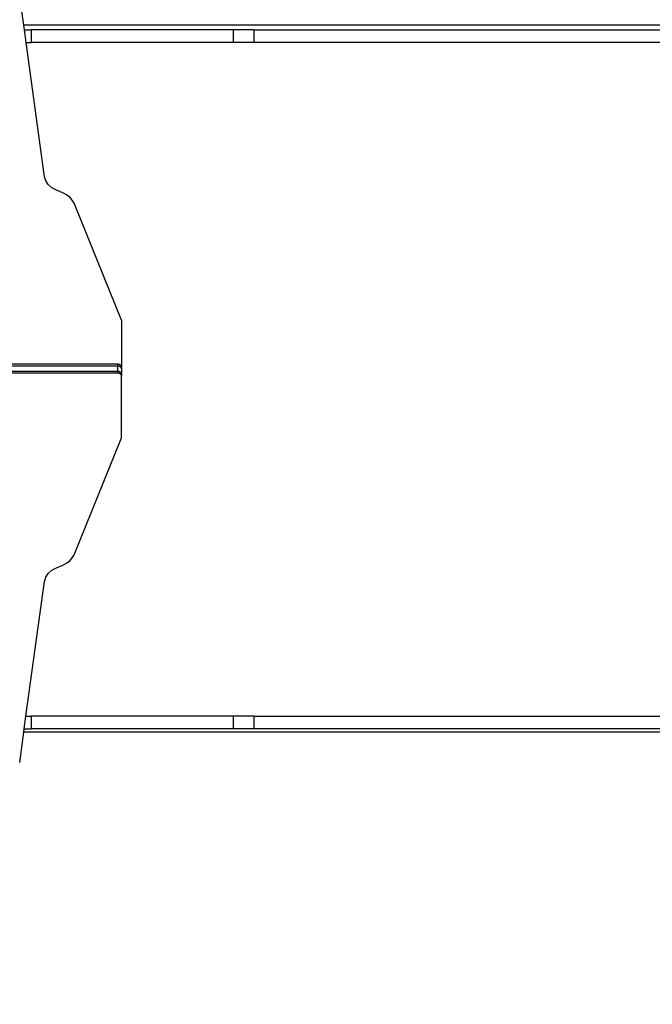
# Model space of a CAD drawing. Units: millimetres. Extents: x -491 to 8992, y 414 to 8232.
# Drawn here: x 3872 to 4627, y 1589 to 2763 of the extents above; entities that cross this region are included whole.
import ezdxf

# ---------------------------------------------------------------- set-up
doc = ezdxf.new("R2010")
doc.units = ezdxf.units.MM
doc.layers.add('Strefa bezpieczna', color=8, linetype='Continuous')
doc.dimstyles.get("Standard").update_dxf_attribs({"dimtxt": 180, "dimasz": 200, "dimexe": 0.18, "dimexo": 0.0625, "dimgap": 200, "dimtad": 0, "dimtih": 1, "dimtoh": 1, "dimlfac": 0.001, "dimzin": 0, "dimdsep": 46, "dimtxsty": 'Standard', "dimcen": 0.09, "dimse1": 1, "dimse2": 1, "dimadec": 0, "dimazin": 0, "dimtfac": 1, "dimtdec": 4, "dimtofl": 0, "dimtmove": 0, "dimatfit": 3, "dimfxl": 0, "dimtolj": 1, "dimtzin": 0, "dimarcsym": 0})

# ---------------------------------------------------------------- blocks, each defined once
blk = doc.blocks.new('*D1')
at = {"layer": 'Defpoints', "color": 0}
for p in [(5375.8, 6847), (-252.9, 414.1), (3764.6, 414.1)]:
    blk.add_point(p, dxfattribs=at)
at = {"layer": 'Strefa bezpieczna', "color": 0, "lineweight": -2}
for p, q in [((-252.9, 6647), (-252.9, 4126)), ((-252.9, 614.1), (-252.9, 3546))]:
    blk.add_line(p, q, dxfattribs=at)
at = {"layer": 'Strefa bezpieczna', "color": 0}
for points in [[(-286.2, 6647), (-219.6, 6647), (-252.9, 6847)], [(-286.2, 614.1), (-219.6, 614.1), (-252.9, 414.1)]]:
    blk.add_solid(points, dxfattribs=at)
at = {"layer": 'Strefa bezpieczna', "color": 0, "insert": (-252.9, 3836), "char_height": 180, "attachment_point": 5}
blk.add_mtext('\\A1;6.43', dxfattribs=at)
blk = doc.blocks.new('*D2')
at = {"layer": 'Defpoints', "color": 0}
for p in [(6085.9, 5347), (650.9, 1708.3), (4395.6, 1708.3)]:
    blk.add_point(p, dxfattribs=at)
at = {"layer": 'Strefa bezpieczna', "color": 0, "lineweight": -2}
for p, q in [((650.9, 5147), (650.9, 3836)), ((650.9, 1908.3), (650.9, 3256))]:
    blk.add_line(p, q, dxfattribs=at)
at = {"layer": 'Strefa bezpieczna', "color": 0}
for points in [[(617.6, 5147), (684.3, 5147), (650.9, 5347)], [(617.6, 1908.3), (684.3, 1908.3), (650.9, 1708.3)]]:
    blk.add_solid(points, dxfattribs=at)
at = {"layer": 'Strefa bezpieczna', "color": 0, "insert": (650.9, 3546), "char_height": 180, "attachment_point": 5}
blk.add_mtext('\\A1;3.64', dxfattribs=at)
blk = doc.blocks.new('*D4')
at = {"layer": 'Defpoints', "color": 0}
for p in [(7028, 7571.1), (7028, 4598.6), (2787.3, 2368.1)]:
    blk.add_point(p, dxfattribs=at)
at = {"layer": 'Strefa bezpieczna', "color": 0, "lineweight": -2}
for p, q in [((2987.3, 7571.1), (4521.5, 7571.1)), ((6828, 7571.1), (5461.5, 7571.1))]:
    blk.add_line(p, q, dxfattribs=at)
at = {"layer": 'Strefa bezpieczna', "color": 0}
for points in [[(2987.3, 7604.4), (2987.3, 7537.7), (2787.3, 7571.1)], [(6828, 7604.4), (6828, 7537.7), (7028, 7571.1)]]:
    blk.add_solid(points, dxfattribs=at)
at = {"layer": 'Strefa bezpieczna', "color": 0, "insert": (4991.5, 7571.1), "char_height": 180, "attachment_point": 5}
blk.add_mtext('\\A1;4.24', dxfattribs=at)

msp = doc.modelspace()

# ---------------------------------------------------------------- linework, layer by layer
for p, q in [((3877.004, 2756.735), (3872.177, 2792.087)), ((3877.737, 2751.369), (3877.004, 2756.735)), ((5013.978, 2756.735), (3877.004, 2756.735)), ((3879.785, 2736.369), (3877.737, 2751.369)), ((3877.737, 2751.369), (3885.833, 2751.369)), ((3885.833, 2751.369), (3885.833, 2736.369)), ((4126.997, 2751.369), (3885.833, 2751.369)), ((4126.997, 2751.369), (4126.997, 2736.369)), ((4151.48, 2751.369), (4126.997, 2751.369)), ((4151.48, 2751.369), (4151.48, 2736.369)), ((4151.48, 2751.369), (4682.774, 2751.369)), ((3901.664, 2576.113), (3879.785, 2736.369)), ((3879.785, 2736.369), (3885.833, 2736.369)), ((4126.997, 2736.369), (3885.833, 2736.369)), ((4151.48, 2736.369), (4126.997, 2736.369)), ((4682.774, 2736.369), (4151.48, 2736.369)), ((3903.172, 2571.221), (3901.664, 2576.113)), ((3906.206, 2566.772), (3903.172, 2571.221)), ((3910.614, 2562.94), (3906.206, 2566.772)), ((3916.239, 2559.899), (3910.614, 2562.94)), ((3923.51, 2556.854), (3916.239, 2559.899)), ((3928.108, 2554.486), (3923.51, 2556.854)), ((3931.96, 2551.573), (3928.108, 2554.486)), ((3934.974, 2548.203), (3931.96, 2551.573)), ((3937.057, 2544.46), (3934.974, 2548.203)), ((3993.744, 2404.963), (3937.057, 2544.46)), ((3993.744, 2404.963), (3993.733, 2349.078)), ((3988.743, 2352.382), (3400.525, 2352.382)), ((3988.743, 2350.261), (3400.525, 2350.261)), ((3989.07, 2352.375), (3988.743, 2352.382)), ((3988.743, 2352.382), (3988.743, 2350.261)), ((3989.07, 2350.253), (3988.743, 2350.261)), ((3988.743, 2350.261), (3988.743, 2343.897)), ((3989.396, 2352.352), (3989.07, 2352.375)), ((3989.396, 2350.231), (3989.07, 2350.253)), ((3989.719, 2352.314), (3989.396, 2352.352)), ((3989.719, 2350.193), (3989.396, 2350.231)), ((3990.037, 2352.262), (3989.719, 2352.314)), ((3990.037, 2350.14), (3989.719, 2350.193)), ((3990.351, 2352.195), (3990.037, 2352.262)), ((3990.351, 2350.073), (3990.037, 2350.14)), ((3990.657, 2352.113), (3990.351, 2352.195)), ((3990.657, 2349.992), (3990.351, 2350.073)), ((3990.955, 2352.018), (3990.657, 2352.113)), ((3990.955, 2349.896), (3990.657, 2349.992)), ((3991.243, 2351.909), (3990.955, 2352.018)), ((3991.243, 2349.787), (3990.955, 2349.896)), ((3991.521, 2351.786), (3991.243, 2351.909)), ((3991.521, 2349.665), (3991.243, 2349.787)), ((3991.787, 2351.652), (3991.521, 2351.786)), ((3991.787, 2349.53), (3991.521, 2349.665)), ((3992.04, 2351.505), (3991.787, 2351.652)), ((3992.04, 2349.383), (3991.787, 2349.53)), ((3992.279, 2351.347), (3992.04, 2351.505)), ((3992.279, 2349.225), (3992.04, 2349.383)), ((3992.503, 2351.178), (3992.279, 2351.347)), ((3992.71, 2350.999), (3992.503, 2351.178)), ((3992.901, 2350.811), (3992.71, 2350.999)), ((3993.073, 2350.614), (3992.901, 2350.811)), ((3993.228, 2350.41), (3993.073, 2350.614)), ((3993.363, 2350.2), (3993.228, 2350.41)), ((3993.478, 2349.983), (3993.363, 2350.2)), ((3993.573, 2349.762), (3993.478, 2349.983)), ((3993.647, 2349.536), (3993.573, 2349.762)), ((3993.701, 2349.308), (3993.647, 2349.536)), ((3993.733, 2349.078), (3993.701, 2349.308)), ((3988.743, 2343.897), (3400.525, 2343.897)), ((3988.743, 2341.776), (3400.525, 2341.776)), ((3989.07, 2343.889), (3988.743, 2343.897)), ((3988.743, 2343.897), (3988.743, 2341.776)), ((3989.07, 2341.768), (3988.743, 2341.776)), ((3989.396, 2343.867), (3989.07, 2343.889)), ((3989.396, 2341.745), (3989.07, 2341.768)), ((3989.719, 2343.829), (3989.396, 2343.867)), ((3989.719, 2341.708), (3989.396, 2341.745)), ((3990.037, 2343.776), (3989.719, 2343.829)), ((3990.037, 2341.655), (3989.719, 2341.708)), ((3990.351, 2343.709), (3990.037, 2343.776)), ((3990.351, 2341.588), (3990.037, 2341.655)), ((3990.657, 2343.628), (3990.351, 2343.709)), ((3990.657, 2341.506), (3990.351, 2341.588)), ((3990.955, 2343.532), (3990.657, 2343.628)), ((3990.955, 2341.411), (3990.657, 2341.506)), ((3991.243, 2343.423), (3990.955, 2343.532)), ((3991.243, 2341.302), (3990.955, 2341.411)), ((3991.521, 2343.301), (3991.243, 2343.423)), ((3991.521, 2341.18), (3991.243, 2341.302)), ((3991.787, 2343.166), (3991.521, 2343.301)), ((3991.787, 2341.045), (3991.521, 2341.18)), ((3992.04, 2343.02), (3991.787, 2343.166)), ((3992.04, 2340.898), (3991.787, 2341.045)), ((3992.279, 2342.861), (3992.04, 2343.02)), ((3992.279, 2340.74), (3992.04, 2340.898)), ((3992.503, 2349.056), (3992.279, 2349.225)), ((3992.503, 2342.693), (3992.279, 2342.861)), ((3992.503, 2340.571), (3992.279, 2340.74)), ((3992.71, 2348.878), (3992.503, 2349.056)), ((3992.71, 2342.514), (3992.503, 2342.693)), ((3992.71, 2340.392), (3992.503, 2340.571)), ((3992.901, 2348.69), (3992.71, 2348.878)), ((3992.901, 2342.326), (3992.71, 2342.514)), ((3992.901, 2340.204), (3992.71, 2340.392)), ((3993.073, 2348.493), (3992.901, 2348.69)), ((3993.073, 2342.129), (3992.901, 2342.326)), ((3993.073, 2340.008), (3992.901, 2340.204)), ((3993.228, 2348.289), (3993.073, 2348.493)), ((3993.228, 2341.925), (3993.073, 2342.129)), ((3993.228, 2339.804), (3993.073, 2340.008)), ((3993.363, 2348.078), (3993.228, 2348.289)), ((3993.363, 2341.714), (3993.228, 2341.925)), ((3993.363, 2339.593), (3993.228, 2339.804)), ((3993.478, 2347.862), (3993.363, 2348.078)), ((3993.478, 2341.498), (3993.363, 2341.714)), ((3993.478, 2339.377), (3993.363, 2339.593)), ((3993.502, 2347.805), (3993.478, 2347.862)), ((3993.573, 2341.276), (3993.478, 2341.498)), ((3993.573, 2339.155), (3993.478, 2339.377)), ((3993.502, 2347.805), (3993.573, 2347.969)), ((3993.573, 2347.64), (3993.502, 2347.805)), ((3993.647, 2347.415), (3993.573, 2347.64)), ((3993.647, 2341.051), (3993.573, 2341.276)), ((3993.647, 2338.93), (3993.573, 2339.155)), ((3993.647, 2348.195), (3993.701, 2348.423)), ((3993.701, 2347.187), (3993.647, 2347.415)), ((3993.701, 2340.823), (3993.647, 2341.051)), ((3993.701, 2338.702), (3993.647, 2338.93)), ((3993.701, 2348.423), (3993.733, 2348.653)), ((3993.733, 2346.957), (3993.701, 2347.187)), ((3993.733, 2340.593), (3993.701, 2340.823)), ((3993.733, 2338.471), (3993.701, 2338.702)), ((3993.744, 2348.885), (3993.733, 2349.078)), ((3993.733, 2348.653), (3993.743, 2348.847)), ((3993.733, 2348.653), (3993.733, 2346.957)), ((3993.744, 2346.763), (3993.733, 2346.957)), ((3993.743, 2346.725), (3993.733, 2340.593)), ((3993.744, 2340.399), (3993.733, 2340.593)), ((3993.744, 2340.399), (3993.733, 2338.471)), ((3993.744, 2338.278), (3993.733, 2338.471)), ((3993.743, 2348.847), (3993.744, 2348.885)), ((3993.743, 2346.725), (3993.744, 2346.763)), ((3993.743, 2338.24), (3993.744, 2338.278)), ((3993.743, 2264.483), (3993.743, 2338.24)), ((3937.057, 2124.987), (3993.743, 2264.483)), ((3923.51, 2112.593), (3928.107, 2114.961)), ((3928.107, 2114.961), (3931.96, 2117.874)), ((3931.96, 2117.874), (3934.975, 2121.244)), ((3934.975, 2121.244), (3937.057, 2124.987)), ((3903.17, 2098.226), (3906.206, 2102.674)), ((3906.206, 2102.674), (3910.614, 2106.506)), ((3910.614, 2106.506), (3916.239, 2109.548)), ((3916.239, 2109.548), (3923.51, 2112.593)), ((3879.688, 1932.369), (3901.664, 2093.334)), ((3901.664, 2093.334), (3903.17, 2098.226)), ((3877.64, 1917.369), (3879.688, 1932.369)), ((3879.688, 1932.369), (3885.833, 1932.369)), ((3885.833, 1932.369), (3885.833, 1917.369)), ((4126.997, 1932.369), (3885.833, 1932.369)), ((4126.997, 1932.369), (4126.997, 1917.369)), ((4151.48, 1932.369), (4126.997, 1932.369)), ((4151.48, 1932.369), (4151.48, 1917.369)), ((4151.48, 1932.369), (4682.774, 1932.369)), ((3877.117, 1913.536), (3877.64, 1917.369)), ((3877.64, 1917.369), (3885.833, 1917.369)), ((4126.997, 1917.369), (3885.833, 1917.369)), ((4151.48, 1917.369), (4126.997, 1917.369)), ((4682.774, 1917.369), (4151.48, 1917.369)), ((3872.177, 1877.359), (3877.117, 1913.536)), ((5013.978, 1913.536), (3877.117, 1913.536))]:
    msp.add_line(p, q)

# ---------------------------------------------------------------- dimensions: what is measured, and where the dimension line sits
at = {"layer": 'Strefa bezpieczna'}
dim = msp.add_linear_dim(base=(7028.026, 7571.074), p1=(2787.307, 2368.085), p2=(7028.026, 4598.636), dimstyle='Standard', dxfattribs=at)
dim.commit()
dim.dimension.update_dxf_attribs({"geometry": '*D4', "text_midpoint": (4991.521, 7571.074), "dimtype": 160})
for base, p1, p2, picture, middle in [((-252.892, 414.136), (5375.78, 6846.994), (3764.601, 414.136), '*D1', (-252.892, 3836.046)), ((650.943, 1708.324), (6085.861, 5346.994), (4395.575, 1708.324), '*D2', (650.943, 3546.046))]:
    dim = msp.add_linear_dim(base=base, p1=p1, p2=p2, angle=90, dimstyle='Standard', dxfattribs=at)
    dim.commit()
    dim.dimension.update_dxf_attribs({"geometry": picture, "text_midpoint": middle, "dimtype": 160})

doc.saveas('drawing.dxf')
